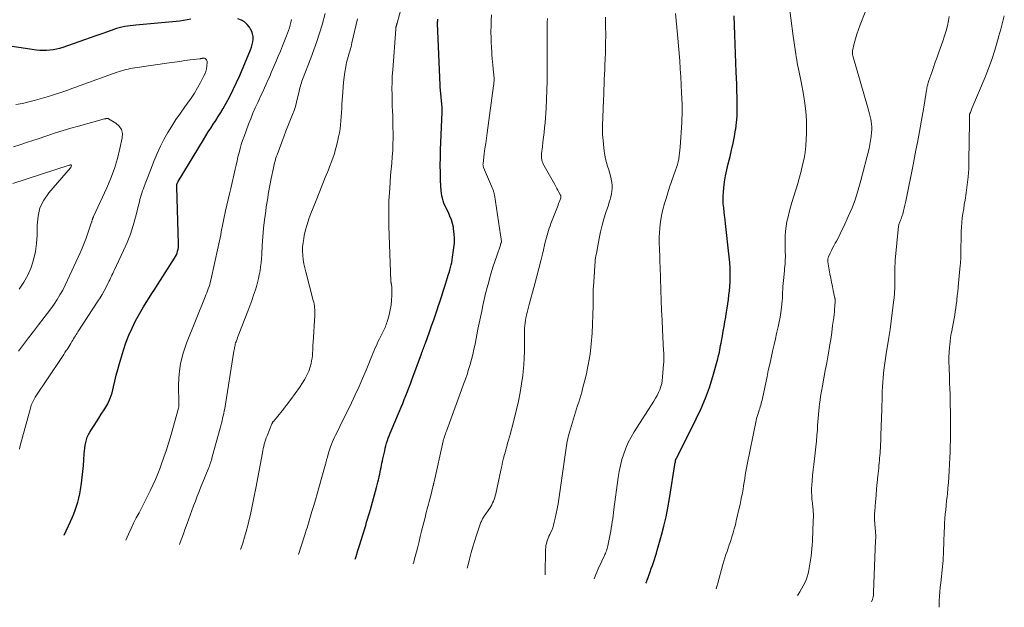
# Model space of a CAD drawing. Units: feet. Extents: x 1929996 to 1935008, y 500000 to 505000.
# Drawn here: x 1931024 to 1931205, y 500831 to 500939 of the extents above; entities that cross this region are included whole.
import ezdxf

# ---------------------------------------------------------------- set-up
doc = ezdxf.new("R2010")
doc.units = ezdxf.units.FT
doc.header["$LTSCALE"] = 100
doc.header["$MEASUREMENT"] = 0
doc.layers.add('CONTOUR INDEX', color=32, linetype='Continuous', lineweight=25)
doc.layers.add('CONTOUR INTERMEDIATE', color=40, linetype='Continuous', lineweight=15)

msp = doc.modelspace()

# ---------------------------------------------------------------- linework, layer by layer
at = {"layer": 'CONTOUR INDEX', "flags": 128}
for points, elevation in [([(1931055.46, 500939.45), (1931054.78, 500939.32), (1931054.11, 500939.21), (1931053.43, 500939.12), (1931052.75, 500939.05), (1931045.35, 500938.37), (1931044.84, 500938.31), (1931044.32, 500938.25), (1931043.8, 500938.17), (1931043.29, 500938.09), (1931042.78, 500937.98), (1931042.27, 500937.86), (1931041.77, 500937.72), (1931041.28, 500937.56), (1931040.12, 500937.15), (1931039.05, 500936.77), (1931037.99, 500936.4), (1931036.92, 500936.02), (1931035.85, 500935.65), (1931031.88, 500934.27), (1931031.29, 500934.08), (1931030.7, 500933.93), (1931030.1, 500933.82), (1931029.49, 500933.73), (1931028.88, 500933.69), (1931028.26, 500933.67), (1931027.65, 500933.71), (1931027.04, 500933.77), (1931022.52, 500934.4)], 1000), ([(1931032.11, 500844.45), (1931033.29, 500846.93), (1931033.6, 500847.63), (1931033.9, 500848.34), (1931034.18, 500849.06), (1931034.43, 500849.79), (1931034.66, 500850.53), (1931034.85, 500851.27), (1931035.01, 500852.02), (1931035.14, 500852.78), (1931035.32, 500854), (1931035.46, 500855.08), (1931035.58, 500856.15), (1931035.68, 500857.23), (1931035.76, 500858.31), (1931035.84, 500859.42), (1931035.88, 500859.95), (1931035.94, 500860.47), (1931036.01, 500860.98), (1931036.1, 500861.5), (1931036.22, 500862), (1931036.38, 500862.49), (1931036.6, 500862.96), (1931036.86, 500863.41), (1931037.19, 500863.91), (1931037.64, 500864.6), (1931038.08, 500865.29), (1931038.53, 500865.98), (1931038.98, 500866.68), (1931039.62, 500867.68), (1931040.15, 500868.64), (1931040.62, 500869.63), (1931040.96, 500870.66), (1931041.23, 500871.73), (1931041.46, 500872.81), (1931041.71, 500873.89), (1931042, 500874.96), (1931042.3, 500876.02), (1931043.04, 500878.47), (1931043.51, 500879.87), (1931044.04, 500881.24), (1931044.64, 500882.58), (1931045.3, 500883.89), (1931045.79, 500884.78), (1931046.26, 500885.63), (1931046.74, 500886.46), (1931047.25, 500887.29), (1931047.77, 500888.11), (1931048.29, 500888.92), (1931048.82, 500889.73), (1931049.35, 500890.55), (1931049.87, 500891.36), (1931052.47, 500895.42), (1931052.65, 500895.73), (1931052.81, 500896.05), (1931052.94, 500896.38), (1931053.04, 500896.73), (1931053.12, 500897.08), (1931053.18, 500897.43), (1931053.2, 500897.79), (1931053.21, 500898.15), (1931052.87, 500908.53), (1931052.87, 500908.62), (1931052.87, 500908.71), (1931052.87, 500908.8), (1931052.88, 500908.89), (1931052.9, 500908.98), (1931052.92, 500909.06), (1931052.95, 500909.15), (1931052.98, 500909.23), (1931053.03, 500909.33), (1931053.08, 500909.41), (1931053.13, 500909.49), (1931053.17, 500909.58), (1931057.8, 500917.26), (1931058.24, 500917.98), (1931058.69, 500918.7), (1931059.15, 500919.41), (1931059.62, 500920.11), (1931060.09, 500920.82), (1931060.54, 500921.53), (1931060.98, 500922.26), (1931061.41, 500922.99), (1931061.97, 500923.98), (1931062.65, 500925.23), (1931063.3, 500926.49), (1931063.91, 500927.77), (1931064.48, 500929.07), (1931066.47, 500933.81), (1931066.64, 500934.29), (1931066.79, 500934.77), (1931066.88, 500935.26), (1931066.95, 500935.77), (1931066.94, 500936.26), (1931066.87, 500936.74), (1931066.7, 500937.2), (1931066.48, 500937.64), (1931066.27, 500937.96), (1931065.85, 500938.49), (1931065.36, 500938.94), (1931064.8, 500939.28), (1931064.17, 500939.55)], 1000), ([(1931085.79, 500840.02), (1931085.93, 500840.49), (1931086.27, 500841.61), (1931086.62, 500842.72), (1931087.17, 500844.47), (1931087.35, 500845.05), (1931087.53, 500845.63), (1931087.71, 500846.22), (1931087.89, 500846.8), (1931088.07, 500847.38), (1931088.25, 500847.97), (1931088.42, 500848.55), (1931088.58, 500849.14), (1931089.72, 500853.23), (1931089.85, 500853.69), (1931089.97, 500854.16), (1931090.08, 500854.63), (1931090.18, 500855.1), (1931090.21, 500855.22), (1931090.3, 500855.63), (1931090.38, 500856.04), (1931090.46, 500856.45), (1931090.54, 500856.86), (1931090.63, 500857.27), (1931090.71, 500857.68), (1931090.8, 500858.09), (1931090.89, 500858.5), (1931091.21, 500859.96), (1931091.32, 500860.43), (1931091.44, 500860.9), (1931091.57, 500861.37), (1931091.72, 500861.83), (1931091.87, 500862.29), (1931092.03, 500862.75), (1931092.21, 500863.2), (1931092.39, 500863.65), (1931093.94, 500867.28), (1931094.24, 500867.99), (1931094.54, 500868.7), (1931094.83, 500869.42), (1931095.12, 500870.14), (1931095.41, 500870.86), (1931095.69, 500871.58), (1931095.96, 500872.3), (1931096.23, 500873.03), (1931097.99, 500877.83), (1931098.08, 500878.07), (1931098.17, 500878.32), (1931098.27, 500878.57), (1931098.36, 500878.81), (1931098.45, 500879.06), (1931098.54, 500879.3), (1931098.63, 500879.55), (1931098.72, 500879.8), (1931099.47, 500881.88), (1931099.87, 500882.98), (1931100.25, 500884.07), (1931100.63, 500885.17), (1931101.01, 500886.27), (1931101.03, 500886.33), (1931101.39, 500887.4), (1931101.74, 500888.48), (1931102.08, 500889.55), (1931102.42, 500890.63), (1931102.8, 500891.86), (1931102.94, 500892.33), (1931103.08, 500892.79), (1931103.21, 500893.26), (1931103.34, 500893.73), (1931103.46, 500894.2), (1931103.57, 500894.67), (1931103.66, 500895.15), (1931103.74, 500895.63), (1931103.98, 500897.35), (1931104.06, 500898.22), (1931104.09, 500899.09), (1931104.03, 500899.95), (1931103.92, 500900.82), (1931103.87, 500901.13), (1931103.71, 500901.83), (1931103.51, 500902.52), (1931103.25, 500903.18), (1931102.95, 500903.84), (1931102.72, 500904.28), (1931102.52, 500904.7), (1931102.32, 500905.14), (1931102.14, 500905.58), (1931101.98, 500906.02), (1931101.84, 500906.48), (1931101.73, 500906.94), (1931101.66, 500907.4), (1931101.62, 500907.87), (1931101.53, 500909.74), (1931101.49, 500911.15), (1931101.46, 500912.56), (1931101.48, 500913.97), (1931101.52, 500915.38), (1931101.82, 500922.35), (1931101.83, 500922.46), (1931101.83, 500922.57), (1931101.83, 500922.68), (1931101.83, 500922.78), (1931101.83, 500922.89), (1931101.83, 500923), (1931101.82, 500923.11), (1931101.82, 500923.21), (1931101.46, 500927.02), (1931101.45, 500927.05), (1931101.45, 500927.07), (1931101.45, 500927.09), (1931101.45, 500927.11), (1931101.44, 500927.2), (1931101.44, 500927.23), (1931101.44, 500927.25), (1931101.44, 500927.27), (1931101.44, 500927.29), (1931100.97, 500938.69), (1931100.97, 500938.79), (1931100.97, 500938.9), (1931100.97, 500939), (1931100.98, 500939.11), (1931101, 500939.22), (1931101.01, 500939.32), (1931101.03, 500939.43)], 1020), ([(1931139.38, 500835.6), (1931139.4, 500835.65), (1931139.44, 500835.75), (1931139.49, 500835.85), (1931139.53, 500835.94), (1931139.56, 500836.04), (1931139.6, 500836.14), (1931140.16, 500837.7), (1931140.36, 500838.26), (1931140.56, 500838.83), (1931140.75, 500839.4), (1931140.94, 500839.97), (1931141.12, 500840.54), (1931141.3, 500841.12), (1931141.47, 500841.69), (1931141.63, 500842.27), (1931142.24, 500844.44), (1931142.67, 500846.11), (1931143.07, 500847.79), (1931143.41, 500849.49), (1931143.71, 500851.19), (1931144.78, 500857.8), (1931144.79, 500857.87), (1931144.8, 500857.94), (1931144.81, 500858.01), (1931144.82, 500858.08), (1931144.84, 500858.21), (1931144.85, 500858.28), (1931144.91, 500858.42), (1931144.94, 500858.49), (1931144.97, 500858.56), (1931145, 500858.63), (1931145.04, 500858.69), (1931148.64, 500865.85), (1931149.54, 500867.75), (1931150.35, 500869.68), (1931151.06, 500871.65), (1931151.69, 500873.65), (1931152.61, 500876.9), (1931152.71, 500877.3), (1931152.82, 500877.71), (1931152.91, 500878.12), (1931152.99, 500878.52), (1931153.07, 500878.94), (1931153.14, 500879.35), (1931153.22, 500879.76), (1931153.3, 500880.17), (1931153.48, 500881.14), (1931153.63, 500881.99), (1931153.78, 500882.84), (1931153.93, 500883.7), (1931154.07, 500884.55), (1931154.09, 500884.68), (1931154.21, 500885.47), (1931154.33, 500886.26), (1931154.46, 500887.05), (1931154.58, 500887.84), (1931154.68, 500888.64), (1931154.77, 500889.43), (1931154.83, 500890.23), (1931154.87, 500891.03), (1931154.89, 500891.51), (1931154.9, 500892.55), (1931154.89, 500893.59), (1931154.82, 500894.63), (1931154.73, 500895.67), (1931154.03, 500901.83), (1931153.95, 500902.55), (1931153.86, 500903.27), (1931153.78, 500903.99), (1931153.7, 500904.71), (1931153.63, 500905.44), (1931153.6, 500906.16), (1931153.62, 500906.88), (1931153.67, 500907.6), (1931153.74, 500908.4), (1931153.88, 500909.52), (1931154.05, 500910.63), (1931154.27, 500911.73), (1931154.53, 500912.83), (1931154.87, 500914.14), (1931155.17, 500915.36), (1931155.44, 500916.6), (1931155.67, 500917.84), (1931155.88, 500919.09), (1931155.91, 500919.26), (1931156.05, 500920.43), (1931156.16, 500921.59), (1931156.2, 500922.77), (1931156.2, 500923.94), (1931156.17, 500925.11), (1931156.14, 500926.29), (1931156.1, 500927.47), (1931156.05, 500928.64), (1931156.01, 500929.71), (1931155.95, 500931.42), (1931155.88, 500933.14), (1931155.82, 500934.85), (1931155.75, 500936.56), (1931155.61, 500940.07)], 1040)]:
    msp.add_lwpolyline(points, dxfattribs=dict(at, elevation=elevation))
at = {"layer": 'CONTOUR INTERMEDIATE', "flags": 128}
for points, elevation in [([(1931075.31, 500840.89), (1931076.36, 500844.09), (1931076.5, 500844.51), (1931076.63, 500844.93), (1931076.76, 500845.36), (1931076.9, 500845.78), (1931077.03, 500846.21), (1931077.16, 500846.63), (1931077.28, 500847.06), (1931077.41, 500847.48), (1931077.81, 500848.79), (1931078.14, 500849.87), (1931078.45, 500850.95), (1931078.77, 500852.04), (1931079.08, 500853.13), (1931080.3, 500857.49), (1931080.34, 500857.63), (1931080.38, 500857.77), (1931080.41, 500857.91), (1931080.44, 500858.05), (1931080.47, 500858.19), (1931080.51, 500858.33), (1931080.54, 500858.47), (1931080.58, 500858.61), (1931080.92, 500859.78), (1931081.15, 500860.5), (1931081.41, 500861.2), (1931081.7, 500861.9), (1931082.02, 500862.58), (1931082.15, 500862.83), (1931082.55, 500863.63), (1931082.95, 500864.43), (1931083.34, 500865.24), (1931083.74, 500866.04), (1931085.09, 500868.79), (1931085.8, 500870.28), (1931086.49, 500871.78), (1931087.15, 500873.29), (1931087.79, 500874.82), (1931088.66, 500876.96), (1931088.85, 500877.42), (1931089.03, 500877.87), (1931089.23, 500878.33), (1931089.42, 500878.78), (1931089.62, 500879.23), (1931089.83, 500879.68), (1931090.04, 500880.13), (1931090.25, 500880.57), (1931090.81, 500881.67), (1931090.93, 500881.92), (1931091.04, 500882.17), (1931091.16, 500882.42), (1931091.27, 500882.67), (1931091.38, 500882.92), (1931091.48, 500883.18), (1931091.56, 500883.44), (1931091.64, 500883.7), (1931092.01, 500885.03), (1931092.22, 500885.91), (1931092.38, 500886.79), (1931092.46, 500887.68), (1931092.5, 500888.58), (1931092.5, 500890.22), (1931092.5, 500890.3), (1931092.49, 500890.38), (1931092.48, 500890.47), (1931092.46, 500890.55), (1931092.44, 500890.63), (1931092.42, 500890.71), (1931092.4, 500890.79), (1931092.39, 500890.87), (1931092.38, 500890.95), (1931092.37, 500891.03), (1931092.36, 500891.11), (1931092.36, 500891.19), (1931091.98, 500901.31), (1931091.95, 500902.87), (1931091.95, 500904.43), (1931092, 500905.99), (1931092.08, 500907.55), (1931092.14, 500908.36), (1931092.22, 500909.51), (1931092.31, 500910.66), (1931092.42, 500911.81), (1931092.52, 500912.96), (1931092.62, 500914.11), (1931092.69, 500915.27), (1931092.73, 500916.42), (1931092.75, 500917.57), (1931092.74, 500920.51), (1931092.74, 500920.97), (1931092.72, 500921.42), (1931092.7, 500921.88), (1931092.68, 500922.33), (1931092.65, 500922.79), (1931092.62, 500923.24), (1931092.6, 500923.7), (1931092.59, 500924.16), (1931092.57, 500925.53), (1931092.56, 500926.67), (1931092.57, 500927.81), (1931092.62, 500928.96), (1931092.69, 500930.1), (1931093.24, 500937.6), (1931093.24, 500937.65), (1931093.25, 500937.7), (1931093.25, 500937.76), (1931093.26, 500937.81), (1931093.27, 500937.87), (1931093.28, 500937.92), (1931093.29, 500937.97), (1931093.31, 500938.02), (1931093.32, 500938.08), (1931093.34, 500938.16), (1931093.36, 500938.24), (1931093.38, 500938.31), (1931093.41, 500938.39), (1931093.43, 500938.48), (1931093.45, 500938.56), (1931093.48, 500938.64), (1931093.5, 500938.72), (1931094.83, 500943.59)], 1016), ([(1931152.32, 500834.53), (1931152.45, 500835), (1931152.6, 500835.59), (1931153.55, 500839.02), (1931153.73, 500839.63), (1931153.91, 500840.24), (1931154.11, 500840.84), (1931154.32, 500841.44), (1931154.53, 500842.04), (1931154.73, 500842.65), (1931154.93, 500843.25), (1931155.13, 500843.86), (1931155.21, 500844.11), (1931155.44, 500844.84), (1931155.65, 500845.58), (1931155.85, 500846.33), (1931156.03, 500847.07), (1931156.58, 500849.42), (1931156.73, 500850.1), (1931156.88, 500850.78), (1931157.01, 500851.46), (1931157.14, 500852.15), (1931157.15, 500852.22), (1931157.27, 500852.87), (1931157.38, 500853.52), (1931157.48, 500854.17), (1931157.58, 500854.83), (1931157.68, 500855.48), (1931157.79, 500856.13), (1931157.91, 500856.78), (1931158.04, 500857.43), (1931159.69, 500865.54), (1931159.77, 500865.92), (1931159.87, 500866.3), (1931159.98, 500866.67), (1931160.1, 500867.04), (1931160.15, 500867.19), (1931160.25, 500867.49), (1931160.35, 500867.78), (1931160.44, 500868.08), (1931160.53, 500868.37), (1931160.62, 500868.67), (1931160.7, 500868.97), (1931160.77, 500869.27), (1931160.84, 500869.57), (1931161.69, 500873.62), (1931161.93, 500874.78), (1931162.19, 500875.94), (1931162.44, 500877.1), (1931162.7, 500878.25), (1931162.78, 500878.57), (1931163.01, 500879.57), (1931163.23, 500880.57), (1931163.46, 500881.56), (1931163.68, 500882.56), (1931163.74, 500882.82), (1931163.92, 500883.69), (1931164.09, 500884.57), (1931164.23, 500885.44), (1931164.34, 500886.33), (1931164.43, 500887.03), (1931164.48, 500887.56), (1931164.53, 500888.09), (1931164.56, 500888.63), (1931164.57, 500889.16), (1931164.59, 500889.7), (1931164.62, 500890.23), (1931164.66, 500890.76), (1931164.7, 500891.3), (1931164.9, 500893.1), (1931164.94, 500893.52), (1931164.98, 500893.94), (1931165.01, 500894.37), (1931165.03, 500894.79), (1931165.05, 500895.21), (1931165.07, 500895.63), (1931165.07, 500896.05), (1931165.06, 500896.48), (1931165.02, 500898.65), (1931165.03, 500899.55), (1931165.08, 500900.44), (1931165.2, 500901.32), (1931165.36, 500902.2), (1931165.56, 500903.07), (1931165.77, 500903.94), (1931166.01, 500904.81), (1931166.27, 500905.67), (1931167.36, 500909.21), (1931167.69, 500910.34), (1931167.99, 500911.48), (1931168.26, 500912.62), (1931168.51, 500913.77), (1931168.7, 500914.93), (1931168.85, 500916.1), (1931168.93, 500917.27), (1931168.97, 500918.44), (1931168.97, 500919.27), (1931168.94, 500920.85), (1931168.84, 500922.43), (1931168.65, 500924.01), (1931168.4, 500925.57), (1931167.96, 500927.94), (1931167.85, 500928.51), (1931167.74, 500929.09), (1931167.62, 500929.67), (1931167.5, 500930.24), (1931167.38, 500930.82), (1931167.26, 500931.4), (1931167.16, 500931.97), (1931167.06, 500932.55), (1931166.99, 500933.04), (1931166.86, 500933.86), (1931166.74, 500934.68), (1931166.62, 500935.51), (1931166.51, 500936.33), (1931165.64, 500942.97)], 1044), ([(1931167.29, 500833.3), (1931167.41, 500833.48), (1931167.75, 500834), (1931168.07, 500834.52), (1931168.37, 500835.07), (1931168.65, 500835.62), (1931168.9, 500836.19), (1931169.11, 500836.76), (1931169.27, 500837.36), (1931169.4, 500837.96), (1931169.71, 500839.85), (1931169.82, 500840.54), (1931169.9, 500841.23), (1931169.97, 500841.92), (1931170.02, 500842.61), (1931170.05, 500843.31), (1931170.09, 500844), (1931170.11, 500844.7), (1931170.14, 500845.39), (1931170.23, 500848.17), (1931170.23, 500848.44), (1931170.22, 500848.71), (1931170.21, 500848.98), (1931170.19, 500849.24), (1931170.16, 500849.51), (1931170.13, 500849.78), (1931170.1, 500850.05), (1931170.07, 500850.31), (1931169.98, 500851.07), (1931169.92, 500851.71), (1931169.89, 500852.36), (1931169.9, 500853.01), (1931169.94, 500853.65), (1931170, 500854.4), (1931170.09, 500855.41), (1931170.19, 500856.43), (1931170.3, 500857.45), (1931170.43, 500858.46), (1931170.58, 500859.61), (1931170.71, 500860.67), (1931170.82, 500861.73), (1931170.9, 500862.79), (1931170.97, 500863.85), (1931171.01, 500864.64), (1931171.05, 500865.31), (1931171.1, 500865.98), (1931171.15, 500866.64), (1931171.21, 500867.3), (1931171.28, 500867.97), (1931171.36, 500868.63), (1931171.46, 500869.29), (1931171.57, 500869.94), (1931171.92, 500871.92), (1931172.18, 500873.34), (1931172.43, 500874.77), (1931172.69, 500876.19), (1931172.95, 500877.62), (1931173, 500877.94), (1931173.22, 500879.2), (1931173.43, 500880.48), (1931173.62, 500881.75), (1931173.79, 500883.02), (1931173.99, 500884.54), (1931174.05, 500885.06), (1931174.11, 500885.58), (1931174.15, 500886.1), (1931174.19, 500886.62), (1931174.25, 500887.52), (1931174.25, 500887.6), (1931174.25, 500887.67), (1931174.25, 500887.74), (1931174.25, 500887.82), (1931174.24, 500887.89), (1931174.23, 500887.96), (1931174.22, 500888.03), (1931174.2, 500888.1), (1931173.9, 500889.48), (1931173.73, 500890.25), (1931173.58, 500891.01), (1931173.43, 500891.78), (1931173.29, 500892.55), (1931172.91, 500894.74), (1931172.9, 500894.86), (1931172.89, 500894.98), (1931172.89, 500895.1), (1931172.9, 500895.22), (1931172.92, 500895.33), (1931172.95, 500895.45), (1931172.99, 500895.56), (1931173.03, 500895.67), (1931173.35, 500896.38), (1931173.56, 500896.84), (1931173.78, 500897.29), (1931174.01, 500897.74), (1931174.25, 500898.18), (1931174.48, 500898.6), (1931174.84, 500899.25), (1931175.18, 500899.91), (1931175.51, 500900.57), (1931175.82, 500901.25), (1931176.67, 500903.1), (1931177.36, 500904.72), (1931177.98, 500906.36), (1931178.52, 500908.04), (1931179, 500909.73), (1931180.49, 500915.61), (1931180.65, 500916.35), (1931180.79, 500917.09), (1931180.88, 500917.84), (1931180.95, 500918.6), (1931180.98, 500919.14), (1931180.98, 500919.63), (1931180.97, 500920.11), (1931180.91, 500920.59), (1931180.82, 500921.06), (1931180.72, 500921.54), (1931180.6, 500922.01), (1931180.48, 500922.48), (1931180.35, 500922.95), (1931177.5, 500932.72), (1931177.45, 500932.94), (1931177.43, 500933.17), (1931177.44, 500933.39), (1931177.47, 500933.62), (1931177.78, 500934.95), (1931178, 500935.84), (1931178.26, 500936.72), (1931178.55, 500937.58), (1931178.88, 500938.44), (1931179.81, 500940.73)], 1048), ([(1931043.48, 500843.51), (1931044, 500844.64), (1931044.46, 500845.63), (1931044.93, 500846.61), (1931045.43, 500847.59), (1931045.93, 500848.56), (1931046.44, 500849.52), (1931046.94, 500850.5), (1931047.43, 500851.47), (1931047.92, 500852.45), (1931047.97, 500852.57), (1931048.46, 500853.61), (1931048.94, 500854.67), (1931049.38, 500855.73), (1931049.8, 500856.81), (1931050.02, 500857.39), (1931050.52, 500858.77), (1931051, 500860.16), (1931051.43, 500861.56), (1931051.84, 500862.97), (1931053.19, 500867.82), (1931053.2, 500867.84), (1931053.2, 500867.86), (1931053.21, 500867.88), (1931053.21, 500867.9), (1931053.25, 500868.03), (1931053.26, 500868.07), (1931053.26, 500868.19), (1931053.26, 500868.25), (1931053.26, 500868.31), (1931053.25, 500868.37), (1931053.25, 500868.43), (1931053.23, 500872.22), (1931053.33, 500874.16), (1931053.57, 500876.06), (1931054.04, 500877.92), (1931054.66, 500879.76), (1931058.11, 500888.29), (1931058.26, 500888.67), (1931058.41, 500889.05), (1931058.56, 500889.43), (1931058.7, 500889.81), (1931058.84, 500890.2), (1931058.96, 500890.59), (1931059.07, 500890.99), (1931059.17, 500891.38), (1931060.54, 500897.51), (1931060.66, 500898.07), (1931060.77, 500898.63), (1931060.88, 500899.19), (1931060.99, 500899.75), (1931061.08, 500900.28), (1931061.14, 500900.58), (1931061.19, 500900.88), (1931061.25, 500901.18), (1931061.3, 500901.48), (1931061.36, 500901.78), (1931061.42, 500902.07), (1931061.48, 500902.37), (1931061.55, 500902.67), (1931061.89, 500904.15), (1931062.12, 500905.18), (1931062.36, 500906.22), (1931062.59, 500907.26), (1931062.83, 500908.29), (1931063.63, 500911.83), (1931063.81, 500912.59), (1931063.99, 500913.35), (1931064.17, 500914.11), (1931064.36, 500914.86), (1931064.56, 500915.61), (1931064.78, 500916.36), (1931065.02, 500917.1), (1931065.28, 500917.84), (1931066.13, 500920.11), (1931066.52, 500921.12), (1931066.93, 500922.13), (1931067.36, 500923.12), (1931067.82, 500924.11), (1931068.08, 500924.68), (1931068.41, 500925.38), (1931068.74, 500926.08), (1931069.06, 500926.79), (1931069.38, 500927.5), (1931069.7, 500928.2), (1931070.01, 500928.91), (1931070.31, 500929.63), (1931070.62, 500930.34), (1931071.19, 500931.71), (1931071.59, 500932.65), (1931071.98, 500933.59), (1931072.37, 500934.53), (1931072.76, 500935.47), (1931073.14, 500936.39), (1931073.32, 500936.87), (1931073.5, 500937.36), (1931073.65, 500937.86), (1931073.79, 500938.36), (1931073.91, 500938.86), (1931074.02, 500939.37)], 1004), ([(1931053.38, 500842.7), (1931053.46, 500842.92), (1931053.69, 500843.56), (1931053.93, 500844.19), (1931054.16, 500844.83), (1931054.4, 500845.47), (1931054.63, 500846.1), (1931054.86, 500846.74), (1931055.04, 500847.23), (1931055.36, 500848.1), (1931055.68, 500848.97), (1931056, 500849.84), (1931056.33, 500850.71), (1931056.66, 500851.58), (1931057, 500852.45), (1931057.35, 500853.31), (1931057.7, 500854.17), (1931058.69, 500856.59), (1931058.8, 500856.86), (1931058.91, 500857.14), (1931059, 500857.42), (1931059.1, 500857.7), (1931059.19, 500857.98), (1931059.27, 500858.26), (1931059.36, 500858.55), (1931059.44, 500858.83), (1931060.87, 500864.13), (1931061, 500864.58), (1931061.11, 500865.04), (1931061.23, 500865.49), (1931061.34, 500865.95), (1931061.45, 500866.4), (1931061.55, 500866.86), (1931061.64, 500867.32), (1931061.72, 500867.78), (1931063.43, 500878.31), (1931063.47, 500878.53), (1931063.5, 500878.75), (1931063.54, 500878.97), (1931063.58, 500879.19), (1931063.63, 500879.41), (1931063.68, 500879.62), (1931063.74, 500879.84), (1931063.81, 500880.05), (1931063.88, 500880.24), (1931063.99, 500880.55), (1931064.11, 500880.85), (1931064.22, 500881.16), (1931064.34, 500881.46), (1931065.99, 500885.67), (1931066.36, 500886.66), (1931066.72, 500887.65), (1931067.05, 500888.64), (1931067.38, 500889.64), (1931067.56, 500890.23), (1931067.76, 500890.95), (1931067.94, 500891.67), (1931068.09, 500892.4), (1931068.23, 500893.13), (1931068.33, 500893.87), (1931068.42, 500894.61), (1931068.49, 500895.35), (1931068.55, 500896.09), (1931068.65, 500897.77), (1931068.76, 500899.36), (1931068.9, 500900.94), (1931069.08, 500902.52), (1931069.28, 500904.09), (1931069.38, 500904.89), (1931069.58, 500906.2), (1931069.79, 500907.51), (1931070.03, 500908.81), (1931070.29, 500910.1), (1931070.71, 500912.08), (1931070.77, 500912.39), (1931070.84, 500912.69), (1931070.92, 500913), (1931071, 500913.3), (1931071.08, 500913.6), (1931071.17, 500913.9), (1931071.27, 500914.2), (1931071.38, 500914.5), (1931072.68, 500917.95), (1931073.02, 500918.86), (1931073.37, 500919.77), (1931073.73, 500920.67), (1931074.09, 500921.57), (1931074.22, 500921.89), (1931074.5, 500922.64), (1931074.76, 500923.4), (1931074.97, 500924.17), (1931075.16, 500924.95), (1931075.36, 500925.89), (1931075.43, 500926.2), (1931075.51, 500926.51), (1931075.58, 500926.83), (1931075.67, 500927.14), (1931075.76, 500927.45), (1931075.85, 500927.75), (1931075.96, 500928.06), (1931076.07, 500928.36), (1931077.61, 500932.29), (1931078.18, 500933.8), (1931078.72, 500935.33), (1931079.22, 500936.88), (1931079.68, 500938.43), (1931080.27, 500940.5)], 1008), ([(1931064.63, 500841.77), (1931064.67, 500841.88), (1931065.04, 500842.95), (1931065.37, 500844.03), (1931065.68, 500845.12), (1931065.97, 500846.21), (1931066.17, 500847.03), (1931066.53, 500848.55), (1931066.87, 500850.06), (1931067.18, 500851.58), (1931067.47, 500853.11), (1931068.66, 500859.59), (1931068.73, 500859.99), (1931068.82, 500860.39), (1931068.91, 500860.78), (1931069.01, 500861.18), (1931069.13, 500861.57), (1931069.25, 500861.95), (1931069.38, 500862.34), (1931069.53, 500862.72), (1931070.42, 500864.92), (1931070.45, 500864.99), (1931070.48, 500865.05), (1931070.51, 500865.11), (1931070.54, 500865.16), (1931070.58, 500865.22), (1931070.61, 500865.28), (1931070.65, 500865.33), (1931070.69, 500865.39), (1931072.3, 500867.34), (1931073.13, 500868.39), (1931073.94, 500869.44), (1931074.73, 500870.52), (1931075.5, 500871.61), (1931076.09, 500872.47), (1931076.51, 500873.17), (1931076.89, 500873.89), (1931077.2, 500874.65), (1931077.46, 500875.42), (1931077.64, 500876.07), (1931077.75, 500876.55), (1931077.84, 500877.02), (1931077.9, 500877.5), (1931077.92, 500877.99), (1931077.94, 500878.48), (1931077.96, 500878.96), (1931077.98, 500879.45), (1931078.01, 500879.94), (1931078.32, 500884.97), (1931078.34, 500885.3), (1931078.34, 500885.64), (1931078.32, 500885.98), (1931078.29, 500886.31), (1931078.25, 500886.64), (1931078.2, 500886.98), (1931078.13, 500887.31), (1931078.05, 500887.63), (1931076.65, 500892.91), (1931076.47, 500893.66), (1931076.31, 500894.42), (1931076.2, 500895.19), (1931076.11, 500895.96), (1931076.11, 500895.97), (1931076.08, 500896.75), (1931076.09, 500897.53), (1931076.17, 500898.3), (1931076.29, 500899.07), (1931076.4, 500899.62), (1931076.64, 500900.65), (1931076.92, 500901.67), (1931077.25, 500902.67), (1931077.62, 500903.67), (1931078.58, 500906.08), (1931079.14, 500907.49), (1931079.7, 500908.89), (1931080.27, 500910.3), (1931080.84, 500911.7), (1931081.07, 500912.26), (1931081.5, 500913.39), (1931081.89, 500914.54), (1931082.22, 500915.7), (1931082.52, 500916.88), (1931082.72, 500917.78), (1931082.86, 500918.51), (1931082.99, 500919.26), (1931083.08, 500920), (1931083.14, 500920.75), (1931083.19, 500921.5), (1931083.24, 500922.25), (1931083.29, 500923), (1931083.33, 500923.75), (1931083.48, 500926.02), (1931083.55, 500926.94), (1931083.64, 500927.85), (1931083.75, 500928.76), (1931083.88, 500929.68), (1931084.05, 500930.7), (1931084.12, 500931.09), (1931084.2, 500931.49), (1931084.3, 500931.88), (1931084.41, 500932.27), (1931084.44, 500932.37), (1931084.54, 500932.71), (1931084.63, 500933.04), (1931084.73, 500933.38), (1931084.83, 500933.72), (1931084.92, 500934.05), (1931085.01, 500934.39), (1931085.09, 500934.73), (1931085.17, 500935.07), (1931086.17, 500939.52)], 1012), ([(1931096.48, 500839.14), (1931096.56, 500839.45), (1931096.64, 500839.76), (1931096.73, 500840.07), (1931097.05, 500841.35), (1931097.3, 500842.3), (1931097.54, 500843.26), (1931097.78, 500844.21), (1931098.02, 500845.16), (1931098.71, 500847.9), (1931098.82, 500848.35), (1931098.94, 500848.8), (1931099.05, 500849.25), (1931099.17, 500849.7), (1931099.29, 500850.15), (1931099.41, 500850.6), (1931099.52, 500851.05), (1931099.64, 500851.51), (1931100.16, 500853.57), (1931100.18, 500853.65), (1931100.2, 500853.73), (1931100.22, 500853.81), (1931100.24, 500853.89), (1931100.26, 500853.97), (1931100.28, 500854.06), (1931100.3, 500854.14), (1931100.32, 500854.22), (1931101.98, 500861.75), (1931101.98, 500861.77), (1931101.99, 500861.79), (1931101.99, 500861.81), (1931102, 500861.83), (1931102.02, 500861.95), (1931102.04, 500862.02), (1931102.23, 500862.54), (1931102.32, 500862.81), (1931102.42, 500863.07), (1931102.51, 500863.33), (1931102.6, 500863.6), (1931103.39, 500865.79), (1931103.87, 500867.15), (1931104.37, 500868.5), (1931104.87, 500869.86), (1931105.37, 500871.21), (1931105.76, 500872.23), (1931106.08, 500873.13), (1931106.4, 500874.04), (1931106.68, 500874.95), (1931106.96, 500875.87), (1931107.21, 500876.8), (1931107.44, 500877.73), (1931107.66, 500878.66), (1931107.86, 500879.6), (1931108.41, 500882.35), (1931108.63, 500883.45), (1931108.86, 500884.55), (1931109.09, 500885.65), (1931109.32, 500886.75), (1931109.57, 500887.84), (1931109.82, 500888.94), (1931110.1, 500890.03), (1931110.39, 500891.11), (1931110.54, 500891.64), (1931110.85, 500892.71), (1931111.17, 500893.78), (1931111.51, 500894.84), (1931111.86, 500895.9), (1931112.53, 500897.83), (1931112.56, 500897.92), (1931112.59, 500898.01), (1931112.62, 500898.1), (1931112.65, 500898.18), (1931112.71, 500898.33), (1931112.71, 500898.34), (1931112.72, 500898.36), (1931112.72, 500898.37), (1931112.73, 500898.39), (1931112.74, 500898.45), (1931112.74, 500898.47), (1931112.74, 500898.48), (1931112.74, 500898.5), (1931112.74, 500898.52), (1931111.44, 500907.08), (1931111.41, 500907.23), (1931111.38, 500907.39), (1931111.34, 500907.54), (1931111.3, 500907.69), (1931111.25, 500907.84), (1931111.19, 500907.99), (1931111.14, 500908.14), (1931111.08, 500908.28), (1931109.45, 500912.13), (1931109.41, 500912.22), (1931109.39, 500912.31), (1931109.36, 500912.41), (1931109.35, 500912.5), (1931109.34, 500912.6), (1931109.33, 500912.69), (1931109.34, 500912.79), (1931109.35, 500912.88), (1931109.57, 500914.63), (1931109.7, 500915.61), (1931109.83, 500916.58), (1931109.96, 500917.55), (1931110.09, 500918.52), (1931111.29, 500927.21), (1931111.33, 500927.51), (1931111.35, 500927.82), (1931111.37, 500928.12), (1931111.38, 500928.43), (1931111.37, 500928.74), (1931111.36, 500929.04), (1931111.33, 500929.35), (1931111.3, 500929.65), (1931111.22, 500930.32), (1931111.15, 500930.96), (1931111.09, 500931.59), (1931111.03, 500932.23), (1931110.98, 500932.87), (1931110.94, 500933.39), (1931110.89, 500934.28), (1931110.84, 500935.18), (1931110.81, 500936.08), (1931110.8, 500936.98), (1931110.8, 500937.2), (1931110.81, 500938.22), (1931110.83, 500939.23), (1931110.88, 500940.24)], 1024), ([(1931106.44, 500838.32), (1931106.64, 500839.2), (1931106.88, 500840.23), (1931107.15, 500841.24), (1931107.44, 500842.25), (1931107.75, 500843.26), (1931108.08, 500844.25), (1931108.9, 500846.64), (1931108.96, 500846.8), (1931109.03, 500846.97), (1931109.1, 500847.13), (1931109.18, 500847.29), (1931109.27, 500847.45), (1931109.36, 500847.6), (1931109.45, 500847.75), (1931109.55, 500847.9), (1931110.58, 500849.42), (1931110.77, 500849.72), (1931110.95, 500850.03), (1931111.11, 500850.35), (1931111.25, 500850.68), (1931111.38, 500851.02), (1931111.5, 500851.35), (1931111.6, 500851.7), (1931111.68, 500852.05), (1931112.62, 500856.38), (1931112.78, 500857.12), (1931112.95, 500857.85), (1931113.13, 500858.58), (1931113.32, 500859.31), (1931113.39, 500859.57), (1931113.54, 500860.16), (1931113.7, 500860.76), (1931113.87, 500861.35), (1931114.04, 500861.94), (1931114.21, 500862.53), (1931114.38, 500863.13), (1931114.54, 500863.72), (1931114.69, 500864.32), (1931115.5, 500867.57), (1931115.85, 500869.13), (1931116.17, 500870.7), (1931116.43, 500872.27), (1931116.65, 500873.86), (1931116.73, 500874.54), (1931116.86, 500875.79), (1931116.94, 500877.04), (1931116.98, 500878.29), (1931116.99, 500879.54), (1931116.96, 500881.07), (1931116.96, 500881.56), (1931116.97, 500882.05), (1931116.99, 500882.53), (1931117.02, 500883.02), (1931117.08, 500883.51), (1931117.14, 500883.99), (1931117.23, 500884.47), (1931117.34, 500884.95), (1931117.35, 500884.98), (1931117.47, 500885.46), (1931117.59, 500885.95), (1931117.72, 500886.44), (1931117.85, 500886.92), (1931118.9, 500890.72), (1931119.28, 500892.13), (1931119.65, 500893.55), (1931120, 500894.97), (1931120.34, 500896.4), (1931120.8, 500898.36), (1931120.91, 500898.8), (1931121.02, 500899.25), (1931121.14, 500899.68), (1931121.27, 500900.12), (1931121.41, 500900.56), (1931121.55, 500900.99), (1931121.7, 500901.42), (1931121.86, 500901.84), (1931123.05, 500904.89), (1931123.16, 500905.19), (1931123.27, 500905.48), (1931123.38, 500905.77), (1931123.5, 500906.07), (1931123.67, 500906.54), (1931123.69, 500906.6), (1931123.71, 500906.66), (1931123.71, 500906.72), (1931123.71, 500906.78), (1931123.71, 500906.85), (1931123.69, 500906.91), (1931123.67, 500906.97), (1931123.65, 500907.02), (1931123.33, 500907.6), (1931123.14, 500907.95), (1931122.95, 500908.3), (1931122.76, 500908.64), (1931122.56, 500908.99), (1931120.6, 500912.46), (1931120.47, 500912.72), (1931120.35, 500912.98), (1931120.26, 500913.26), (1931120.19, 500913.54), (1931120.14, 500913.83), (1931120.11, 500914.11), (1931120.11, 500914.4), (1931120.13, 500914.69), (1931120.28, 500915.94), (1931120.38, 500916.83), (1931120.48, 500917.71), (1931120.59, 500918.6), (1931120.69, 500919.48), (1931120.78, 500920.37), (1931120.86, 500921.26), (1931120.92, 500922.15), (1931120.96, 500923.04), (1931121.14, 500928.02), (1931121.16, 500928.56), (1931121.17, 500929.1), (1931121.17, 500929.64), (1931121.17, 500930.18), (1931121.17, 500930.72), (1931121.17, 500931.27), (1931121.17, 500931.81), (1931121.17, 500932.35), (1931121.18, 500938.67), (1931121.19, 500938.89), (1931121.19, 500939.11), (1931121.2, 500939.34), (1931121.21, 500939.56)], 1028), ([(1931120.8, 500837.13), (1931120.87, 500841.8), (1931120.89, 500842.16), (1931120.94, 500842.52), (1931121.01, 500842.87), (1931121.11, 500843.22), (1931121.23, 500843.56), (1931121.36, 500843.9), (1931121.5, 500844.24), (1931121.66, 500844.57), (1931121.79, 500844.84), (1931122, 500845.31), (1931122.19, 500845.79), (1931122.35, 500846.29), (1931122.48, 500846.79), (1931122.65, 500847.53), (1931122.84, 500848.41), (1931123.02, 500849.3), (1931123.17, 500850.19), (1931123.31, 500851.08), (1931124.59, 500860.06), (1931124.66, 500860.48), (1931124.72, 500860.9), (1931124.8, 500861.32), (1931124.88, 500861.73), (1931124.97, 500862.15), (1931125.06, 500862.56), (1931125.17, 500862.97), (1931125.28, 500863.38), (1931126.18, 500866.47), (1931126.36, 500867.08), (1931126.56, 500867.69), (1931126.76, 500868.3), (1931126.97, 500868.91), (1931127.17, 500869.52), (1931127.36, 500870.13), (1931127.54, 500870.75), (1931127.7, 500871.37), (1931128.33, 500873.92), (1931128.74, 500875.82), (1931129.07, 500877.74), (1931129.29, 500879.67), (1931129.43, 500881.62), (1931129.65, 500886.67), (1931129.65, 500886.95), (1931129.66, 500887.24), (1931129.65, 500887.52), (1931129.64, 500887.81), (1931129.63, 500888.09), (1931129.63, 500888.38), (1931129.63, 500888.66), (1931129.63, 500888.95), (1931129.63, 500888.96), (1931129.63, 500889.26), (1931129.64, 500889.55), (1931129.66, 500889.84), (1931129.68, 500890.14), (1931129.86, 500892.91), (1931129.89, 500893.34), (1931129.92, 500893.77), (1931129.96, 500894.2), (1931130, 500894.62), (1931130.04, 500895.05), (1931130.1, 500895.48), (1931130.16, 500895.9), (1931130.24, 500896.33), (1931130.76, 500899.07), (1931131.01, 500900.28), (1931131.3, 500901.49), (1931131.63, 500902.69), (1931132, 500903.87), (1931132.44, 500905.22), (1931132.6, 500905.73), (1931132.75, 500906.24), (1931132.89, 500906.75), (1931133.01, 500907.27), (1931133.1, 500907.78), (1931133.15, 500908.3), (1931133.13, 500908.82), (1931133.07, 500909.35), (1931133.01, 500909.68), (1931132.87, 500910.36), (1931132.71, 500911.04), (1931132.52, 500911.71), (1931132.31, 500912.38), (1931132.1, 500913.06), (1931131.93, 500913.74), (1931131.8, 500914.43), (1931131.7, 500915.13), (1931131.42, 500917.72), (1931131.38, 500918.16), (1931131.35, 500918.61), (1931131.35, 500919.06), (1931131.35, 500919.51), (1931131.37, 500919.97), (1931131.39, 500920.42), (1931131.4, 500920.87), (1931131.42, 500921.32), (1931131.54, 500924.63), (1931131.58, 500925.56), (1931131.62, 500926.48), (1931131.66, 500927.4), (1931131.7, 500928.32), (1931131.74, 500929.25), (1931131.78, 500930.17), (1931131.81, 500931.09), (1931131.84, 500932.01), (1931131.89, 500933.38), (1931131.92, 500934.99), (1931131.95, 500936.59), (1931131.94, 500938.2), (1931131.93, 500939.8)], 1032), ([(1931129.82, 500836.39), (1931129.83, 500836.41), (1931130.16, 500837.21), (1931130.33, 500837.62), (1931130.58, 500838.2), (1931130.84, 500838.78), (1931131.1, 500839.36), (1931131.37, 500839.93), (1931131.71, 500840.63), (1931131.81, 500840.85), (1931131.91, 500841.07), (1931132, 500841.3), (1931132.09, 500841.53), (1931132.17, 500841.76), (1931132.24, 500842), (1931132.3, 500842.23), (1931132.35, 500842.47), (1931132.78, 500844.61), (1931132.89, 500845.17), (1931132.99, 500845.74), (1931133.08, 500846.3), (1931133.17, 500846.87), (1931133.24, 500847.44), (1931133.32, 500848), (1931133.4, 500848.57), (1931133.47, 500849.14), (1931134.24, 500855.05), (1931134.42, 500856.16), (1931134.65, 500857.26), (1931134.93, 500858.34), (1931135.27, 500859.41), (1931135.67, 500860.46), (1931136.12, 500861.49), (1931136.64, 500862.48), (1931137.21, 500863.44), (1931140.84, 500869.13), (1931141.14, 500869.63), (1931141.43, 500870.15), (1931141.69, 500870.68), (1931141.92, 500871.22), (1931142.12, 500871.78), (1931142.28, 500872.34), (1931142.38, 500872.92), (1931142.45, 500873.5), (1931142.63, 500875.93), (1931142.65, 500876.23), (1931142.66, 500876.54), (1931142.67, 500876.84), (1931142.67, 500877.14), (1931142.66, 500877.45), (1931142.66, 500877.75), (1931142.65, 500878.06), (1931142.63, 500878.36), (1931142.43, 500882.23), (1931142.34, 500884.05), (1931142.26, 500885.88), (1931142.19, 500887.7), (1931142.13, 500889.53), (1931142.06, 500891.74), (1931142.03, 500892.46), (1931142.01, 500893.18), (1931141.99, 500893.9), (1931141.96, 500894.62), (1931141.96, 500894.73), (1931141.94, 500895.39), (1931141.91, 500896.05), (1931141.88, 500896.71), (1931141.85, 500897.38), (1931141.83, 500898.04), (1931141.82, 500898.7), (1931141.83, 500899.36), (1931141.86, 500900.02), (1931141.93, 500901.01), (1931142.05, 500902.16), (1931142.22, 500903.3), (1931142.47, 500904.43), (1931142.78, 500905.54), (1931143.07, 500906.46), (1931143.4, 500907.5), (1931143.74, 500908.54), (1931144.1, 500909.57), (1931144.47, 500910.6), (1931144.84, 500911.64), (1931145.02, 500912.15), (1931145.17, 500912.67), (1931145.3, 500913.19), (1931145.41, 500913.72), (1931145.49, 500914.26), (1931145.57, 500914.8), (1931145.62, 500915.33), (1931145.67, 500915.87), (1931145.96, 500920.45), (1931145.98, 500920.86), (1931146, 500921.27), (1931146.02, 500921.69), (1931146.03, 500922.1), (1931146.03, 500922.51), (1931146.03, 500922.92), (1931146.03, 500923.33), (1931146.02, 500923.75), (1931145.94, 500925.87), (1931145.88, 500927.34), (1931145.8, 500928.82), (1931145.7, 500930.29), (1931145.6, 500931.76), (1931145.21, 500936.63), (1931145.09, 500937.93), (1931144.97, 500939.23), (1931144.82, 500940.53)], 1036), ([(1931180.97, 500832.17), (1931181.03, 500832.3), (1931181.11, 500832.56), (1931181.18, 500832.83), (1931181.24, 500833.09), (1931181.29, 500833.36), (1931181.32, 500833.64), (1931181.33, 500833.91), (1931181.71, 500843.45), (1931181.72, 500843.92), (1931181.72, 500844.4), (1931181.7, 500844.88), (1931181.66, 500845.35), (1931181.65, 500845.46), (1931181.62, 500845.88), (1931181.59, 500846.3), (1931181.55, 500846.72), (1931181.52, 500847.14), (1931181.51, 500847.56), (1931181.5, 500847.98), (1931181.51, 500848.4), (1931181.54, 500848.82), (1931181.68, 500850.56), (1931181.79, 500851.75), (1931181.89, 500852.94), (1931182.01, 500854.13), (1931182.12, 500855.32), (1931182.27, 500856.78), (1931182.32, 500857.24), (1931182.36, 500857.7), (1931182.4, 500858.16), (1931182.44, 500858.62), (1931182.48, 500859.08), (1931182.52, 500859.53), (1931182.55, 500859.99), (1931182.58, 500860.45), (1931182.59, 500860.63), (1931182.62, 500861.18), (1931182.64, 500861.72), (1931182.67, 500862.27), (1931182.68, 500862.82), (1931182.83, 500867.55), (1931182.86, 500868.39), (1931182.89, 500869.22), (1931182.91, 500870.06), (1931182.93, 500870.9), (1931182.96, 500871.73), (1931183.01, 500872.57), (1931183.08, 500873.4), (1931183.17, 500874.23), (1931183.18, 500874.34), (1931183.29, 500875.22), (1931183.41, 500876.1), (1931183.54, 500876.98), (1931183.68, 500877.86), (1931183.91, 500879.28), (1931184.15, 500880.8), (1931184.38, 500882.31), (1931184.59, 500883.83), (1931184.78, 500885.35), (1931185.07, 500887.75), (1931185.1, 500888.07), (1931185.14, 500888.39), (1931185.17, 500888.71), (1931185.19, 500889.03), (1931185.21, 500889.35), (1931185.23, 500889.67), (1931185.24, 500889.99), (1931185.24, 500890.31), (1931185.26, 500892.32), (1931185.27, 500892.66), (1931185.27, 500893), (1931185.27, 500893.34), (1931185.27, 500893.68), (1931185.28, 500894.03), (1931185.29, 500894.37), (1931185.31, 500894.71), (1931185.34, 500895.05), (1931185.94, 500901.35), (1931185.96, 500901.5), (1931185.99, 500901.66), (1931186.03, 500901.81), (1931186.09, 500901.96), (1931186.15, 500902.11), (1931186.21, 500902.26), (1931186.27, 500902.41), (1931186.34, 500902.56), (1931186.39, 500902.68), (1931186.48, 500902.9), (1931186.56, 500903.11), (1931186.63, 500903.33), (1931186.7, 500903.55), (1931186.85, 500904.15), (1931186.98, 500904.67), (1931187.1, 500905.19), (1931187.22, 500905.72), (1931187.33, 500906.24), (1931188.61, 500912.61), (1931188.88, 500913.98), (1931189.15, 500915.35), (1931189.41, 500916.72), (1931189.67, 500918.09), (1931189.92, 500919.47), (1931190.17, 500920.84), (1931190.4, 500922.22), (1931190.63, 500923.59), (1931191.09, 500926.37), (1931191.13, 500926.6), (1931191.17, 500926.83), (1931191.22, 500927.06), (1931191.27, 500927.28), (1931191.32, 500927.51), (1931191.38, 500927.73), (1931191.45, 500927.95), (1931191.52, 500928.17), (1931192.04, 500929.63), (1931192.38, 500930.57), (1931192.71, 500931.52), (1931193.05, 500932.46), (1931193.39, 500933.41), (1931194.12, 500935.43), (1931194.43, 500936.36), (1931194.71, 500937.3), (1931194.94, 500938.25), (1931195.14, 500939.21), (1931195.29, 500939.97)], 1052), ([(1931193.4, 500831.14), (1931193.41, 500831.42), (1931193.45, 500832.15), (1931193.45, 500832.35), (1931193.5, 500833.18), (1931193.55, 500834), (1931193.62, 500834.83), (1931193.7, 500835.65), (1931194.03, 500838.62), (1931194.08, 500839.19), (1931194.13, 500839.76), (1931194.17, 500840.33), (1931194.2, 500840.9), (1931194.22, 500841.47), (1931194.25, 500842.04), (1931194.27, 500842.61), (1931194.29, 500843.19), (1931194.34, 500845.03), (1931194.38, 500845.84), (1931194.42, 500846.66), (1931194.48, 500847.47), (1931194.55, 500848.28), (1931194.63, 500849.09), (1931194.72, 500849.9), (1931194.8, 500850.72), (1931194.88, 500851.53), (1931194.93, 500852.01), (1931195.03, 500853.06), (1931195.12, 500854.12), (1931195.2, 500855.17), (1931195.27, 500856.23), (1931195.35, 500857.58), (1931195.4, 500858.65), (1931195.45, 500859.73), (1931195.48, 500860.8), (1931195.5, 500861.87), (1931195.51, 500862.34), (1931195.51, 500863.18), (1931195.52, 500864.01), (1931195.52, 500864.85), (1931195.51, 500865.69), (1931195.5, 500866.53), (1931195.49, 500867.36), (1931195.47, 500868.2), (1931195.45, 500869.04), (1931195.44, 500869.4), (1931195.42, 500870.41), (1931195.38, 500871.43), (1931195.35, 500872.45), (1931195.31, 500873.46), (1931195.24, 500875.36), (1931195.22, 500876.28), (1931195.22, 500877.19), (1931195.27, 500878.1), (1931195.33, 500879.02), (1931195.37, 500879.4), (1931195.44, 500880.12), (1931195.54, 500880.83), (1931195.66, 500881.55), (1931195.79, 500882.26), (1931195.82, 500882.4), (1931195.95, 500883.04), (1931196.07, 500883.68), (1931196.19, 500884.32), (1931196.3, 500884.96), (1931196.4, 500885.6), (1931196.49, 500886.25), (1931196.57, 500886.89), (1931196.65, 500887.54), (1931196.68, 500887.77), (1931196.76, 500888.54), (1931196.84, 500889.3), (1931196.92, 500890.06), (1931196.99, 500890.83), (1931197.32, 500894.12), (1931197.35, 500894.48), (1931197.37, 500894.83), (1931197.39, 500895.18), (1931197.41, 500895.53), (1931197.42, 500895.88), (1931197.43, 500896.24), (1931197.43, 500896.59), (1931197.44, 500896.94), (1931197.45, 500899.5), (1931197.47, 500900.33), (1931197.51, 500901.17), (1931197.59, 500902), (1931197.69, 500902.84), (1931197.81, 500903.67), (1931197.94, 500904.5), (1931198.06, 500905.33), (1931198.2, 500906.15), (1931198.41, 500907.46), (1931198.61, 500908.94), (1931198.77, 500910.42), (1931198.87, 500911.92), (1931198.92, 500913.41), (1931199, 500920.44), (1931199, 500920.66), (1931199.01, 500920.88), (1931199.01, 500921.11), (1931199.01, 500921.33), (1931199, 500921.74), (1931199, 500921.76), (1931199, 500921.78), (1931199.01, 500921.8), (1931199.01, 500921.82), (1931199.02, 500921.9), (1931199.02, 500921.92), (1931199.03, 500921.94), (1931199.03, 500921.96), (1931199.04, 500921.98), (1931199.17, 500922.29), (1931199.24, 500922.46), (1931199.31, 500922.64), (1931199.38, 500922.81), (1931199.45, 500922.99), (1931201.88, 500928.75), (1931202.54, 500930.39), (1931203.15, 500932.05), (1931203.69, 500933.74), (1931204.19, 500935.44), (1931204.45, 500936.39), (1931204.78, 500937.62), (1931205.11, 500938.86), (1931205.43, 500940.1)], 1056), ([(1931023.88, 500860.29), (1931023.98, 500860.69), (1931025.9, 500867.81), (1931025.98, 500868.08), (1931026.07, 500868.34), (1931026.17, 500868.6), (1931026.28, 500868.86), (1931026.39, 500869.11), (1931026.52, 500869.36), (1931026.66, 500869.6), (1931026.81, 500869.83), (1931031.56, 500876.99), (1931031.8, 500877.35), (1931032.04, 500877.71), (1931032.28, 500878.06), (1931032.52, 500878.42), (1931032.6, 500878.54), (1931032.8, 500878.83), (1931032.99, 500879.13), (1931033.18, 500879.44), (1931033.36, 500879.74), (1931033.41, 500879.83), (1931033.56, 500880.1), (1931033.72, 500880.36), (1931033.87, 500880.61), (1931034.03, 500880.87), (1931034.19, 500881.13), (1931034.34, 500881.38), (1931034.51, 500881.64), (1931034.67, 500881.89), (1931038.34, 500887.5), (1931038.75, 500888.14), (1931039.13, 500888.78), (1931039.5, 500889.44), (1931039.85, 500890.1), (1931040.23, 500890.87), (1931040.38, 500891.16), (1931040.52, 500891.45), (1931040.66, 500891.74), (1931040.8, 500892.03), (1931040.94, 500892.32), (1931041.08, 500892.61), (1931041.22, 500892.91), (1931041.36, 500893.2), (1931043.09, 500896.84), (1931043.75, 500898.34), (1931044.35, 500899.87), (1931044.86, 500901.43), (1931045.3, 500903.02), (1931045.89, 500905.4), (1931045.99, 500905.81), (1931046.1, 500906.22), (1931046.22, 500906.62), (1931046.34, 500907.03), (1931046.46, 500907.43), (1931046.59, 500907.83), (1931046.73, 500908.23), (1931046.88, 500908.62), (1931047.06, 500909.11), (1931047.31, 500909.74), (1931047.55, 500910.38), (1931047.8, 500911.01), (1931048.04, 500911.65), (1931048.73, 500913.42), (1931049.28, 500914.74), (1931049.87, 500916.04), (1931050.53, 500917.31), (1931051.22, 500918.56), (1931051.96, 500919.78), (1931052.74, 500920.98), (1931053.55, 500922.16), (1931054.39, 500923.32), (1931054.87, 500923.96), (1931055.53, 500924.88), (1931056.15, 500925.82), (1931056.73, 500926.8), (1931057.27, 500927.79), (1931057.84, 500928.88), (1931058.05, 500929.35), (1931058.22, 500929.83), (1931058.34, 500930.33), (1931058.42, 500930.83), (1931058.49, 500931.52), (1931058.49, 500931.68), (1931058.45, 500931.83), (1931058.38, 500931.96), (1931058.27, 500932.08), (1931058.19, 500932.16), (1931058.1, 500932.22), (1931058, 500932.26), (1931057.9, 500932.28), (1931057.79, 500932.28), (1931057.72, 500932.27), (1931057.64, 500932.25), (1931057.57, 500932.24), (1931057.49, 500932.23), (1931057.42, 500932.21), (1931057.34, 500932.2), (1931057.27, 500932.18), (1931057.19, 500932.17), (1931057.12, 500932.16), (1931055.35, 500931.94), (1931054.39, 500931.82), (1931053.43, 500931.69), (1931052.47, 500931.56), (1931051.51, 500931.42), (1931045.14, 500930.49), (1931044.72, 500930.43), (1931044.31, 500930.35), (1931043.91, 500930.26), (1931043.5, 500930.17), (1931043.1, 500930.06), (1931042.7, 500929.94), (1931042.3, 500929.81), (1931041.91, 500929.68), (1931035.05, 500927.22), (1931034.3, 500926.95), (1931033.55, 500926.68), (1931032.8, 500926.41), (1931032.05, 500926.15), (1931031.3, 500925.89), (1931030.54, 500925.64), (1931029.79, 500925.4), (1931029.02, 500925.17), (1931026.82, 500924.52), (1931025.62, 500924.21), (1931024.42, 500923.95), (1931023.2, 500923.76)], 996), ([(1931023.69, 500878.32), (1931024.61, 500879.54), (1931025.54, 500880.75), (1931026.47, 500881.96), (1931027.42, 500883.17), (1931028.46, 500884.49), (1931029.08, 500885.3), (1931029.68, 500886.12), (1931030.26, 500886.95), (1931030.83, 500887.8), (1931031.36, 500888.67), (1931031.86, 500889.55), (1931032.33, 500890.45), (1931032.77, 500891.37), (1931035.07, 500896.42), (1931035.46, 500897.31), (1931035.83, 500898.21), (1931036.17, 500899.12), (1931036.49, 500900.03), (1931037.16, 500902.05), (1931037.2, 500902.16), (1931037.23, 500902.27), (1931037.27, 500902.38), (1931037.3, 500902.48), (1931037.33, 500902.55), (1931037.35, 500902.62), (1931037.38, 500902.7), (1931037.41, 500902.77), (1931037.44, 500902.84), (1931037.47, 500902.91), (1931037.5, 500902.98), (1931037.53, 500903.05), (1931037.56, 500903.12), (1931039.98, 500908.4), (1931040.72, 500910.16), (1931041.39, 500911.95), (1931041.94, 500913.78), (1931042.41, 500915.63), (1931042.85, 500917.61), (1931042.86, 500918.41), (1931042.7, 500919.14), (1931042.28, 500919.75), (1931041.68, 500920.29), (1931040.3, 500921.1), (1931040.21, 500921.14), (1931040.12, 500921.17), (1931040.02, 500921.17), (1931039.93, 500921.17), (1931039.83, 500921.15), (1931039.73, 500921.13), (1931039.63, 500921.1), (1931039.54, 500921.08), (1931034.75, 500919.76), (1931033.33, 500919.36), (1931031.93, 500918.94), (1931030.53, 500918.5), (1931029.13, 500918.05), (1931028.73, 500917.91), (1931027.54, 500917.51), (1931026.35, 500917.12), (1931025.16, 500916.73), (1931023.97, 500916.34), (1931022.77, 500915.97)], 992), ([(1931023.86, 500889.75), (1931024.71, 500891.01), (1931025.46, 500892.32), (1931026.03, 500893.71), (1931026.5, 500895.16), (1931026.82, 500896.65), (1931027.06, 500898.15), (1931027.16, 500899.67), (1931027.18, 500901.19), (1931027.17, 500901.53), (1931027.31, 500903.16), (1931027.67, 500904.72), (1931028.37, 500906.15), (1931029.3, 500907.5), (1931033.28, 500912.08), (1931033.35, 500912.16), (1931033.5, 500912.51), (1931033.5, 500912.53), (1931033.43, 500912.61), (1931033.41, 500912.62), (1931033.4, 500912.63), (1931033.38, 500912.63), (1931033.36, 500912.63), (1931033.26, 500912.61), (1931033.25, 500912.61), (1931033.23, 500912.61), (1931033.21, 500912.6), (1931033.19, 500912.6), (1931033.13, 500912.57), (1931033.11, 500912.57), (1931033.09, 500912.56), (1931033.07, 500912.56), (1931033.06, 500912.55), (1931022.66, 500909.21)], 988)]:
    msp.add_lwpolyline(points, dxfattribs=dict(at, elevation=elevation))

doc.saveas('drawing.dxf')
